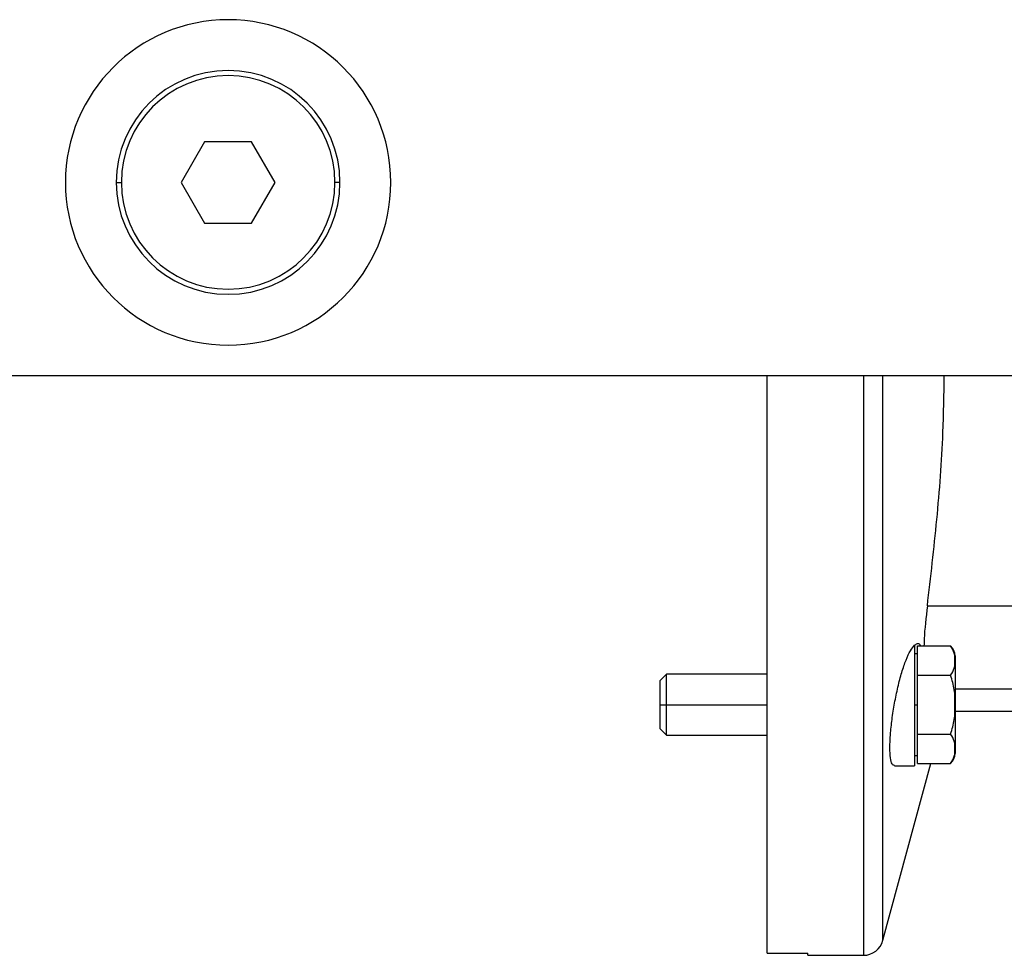
# Model space of a CAD drawing. Units: millimetres. Extents: x 495 to 3996, y 540 to 2610.
# Drawn here: x 660 to 756, y 1594 to 1686 of the extents above; entities that cross this region are included whole.
import ezdxf

# ---------------------------------------------------------------- set-up
doc = ezdxf.new("R2010")
doc.units = ezdxf.units.MM

msp = doc.modelspace()

# ---------------------------------------------------------------- linework, layer by layer
at = {"color": 7, "linetype": 'Continuous', "lineweight": 25}
for p, q in [((677.691, 1673.995), (675.381, 1669.995)), ((682.309, 1673.995), (677.691, 1673.995)), ((684.619, 1669.995), (682.309, 1673.995)), ((669, 1669.995), (669.5, 1669.995)), ((675.381, 1669.995), (677.691, 1665.995)), ((682.309, 1665.995), (684.619, 1669.995)), ((691, 1669.995), (690.5, 1669.995)), ((677.691, 1665.995), (682.309, 1665.995)), ((584, 1650.995), (760, 1650.995)), ((733, 1594.204), (733, 1650.995)), ((748.766, 1628.347), (784, 1628.347)), ((747.5, 1624.487), (747.5, 1612.64)), ((747.8, 1622.97), (747.8, 1624.413)), ((747.8, 1624.413), (751.05, 1624.413)), ((747.8, 1623.64), (747.5, 1623.64)), ((747.8, 1621.526), (747.8, 1622.97)), ((751.5, 1623.438), (751.5, 1618.64)), ((723.114, 1621.64), (722.5, 1621.026)), ((722.5, 1618.64), (722.5, 1621.026)), ((733, 1621.64), (723.114, 1621.64)), ((723.114, 1618.64), (723.114, 1621.64)), ((747.8, 1621.526), (751.05, 1621.526)), ((747.8, 1618.64), (747.8, 1621.526)), ((722.5, 1618.64), (723.114, 1618.64)), ((722.5, 1616.253), (722.5, 1618.64)), ((723.114, 1615.64), (723.114, 1618.64)), ((747.5, 1618.64), (747.8, 1618.64)), ((747.8, 1615.753), (747.8, 1618.64)), ((751.5, 1618.64), (751.473, 1618.64)), ((751.5, 1618.64), (751.5, 1613.841)), ((751.5, 1617.995), (784.041, 1617.995)), ((722.5, 1616.253), (723.114, 1615.64)), ((723.114, 1615.64), (733, 1615.64)), ((747.8, 1614.31), (747.8, 1615.753)), ((747.8, 1615.753), (751.05, 1615.753)), ((747.8, 1612.866), (747.8, 1614.31)), ((747.5, 1613.64), (747.8, 1613.64)), ((744.4, 1595.472), (749.117, 1612.866)), ((745.52, 1612.64), (747.5, 1612.64)), ((747.8, 1612.866), (751.05, 1612.866)), ((733, 1594.204), (737, 1594.204)), ((737, 1593.995), (737, 1594.204)), ((737, 1593.995), (742.47, 1593.995))]:
    msp.add_line(p, q, dxfattribs=at)
at = {"color": 8, "linetype": 'Continuous', "lineweight": 25}
for p, q in [((742.47, 1650.995), (742.47, 1593.995)), ((744.4, 1595.472), (744.4, 1650.995)), ((751.5, 1620.204), (784, 1620.204)), ((723.114, 1618.64), (733, 1618.64))]:
    msp.add_line(p, q, dxfattribs=at)
at = {"color": 7, "linetype": 'Continuous', "lineweight": 25}
for centre, radius, start, end in [((680, 1669.995), 16, 90, 270), ((680, 1669.995), 16, 270, 90), ((680, 1669.995), 11, 0, 180), ((680, 1669.995), 10.5, 0, 180), ((680, 1669.995), 11, 180, 0), ((680, 1669.995), 10.5, 180, 0), ((750.003, 1623.339), 1.5, 3.80106, 45.74965), ((750.003, 1613.941), 1.5, 314.37072, 356.19894), ((742.47, 1595.995), 2, 270, 344.83)]:
    msp.add_arc(centre, radius, start, end, dxfattribs=at)
for points, knots in [([(748.766, 1628.347), (749.095, 1631.174), (749.752, 1636.817), (750.324, 1644.394), (750.403, 1649.128), (750.434, 1650.995)], [0, 0, 0, 0, 0.378221, 0.754825, 1, 1, 1, 1]), ([(748.766, 1628.347), (748.63, 1627.201), (748.458, 1625.745), (748.439, 1624.647), (748.435, 1624.413)], [0, 0, 0, 0, 0.786439, 1, 1, 1, 1]), ([(745.52, 1612.658), (745.439, 1612.685), (745.27, 1612.74), (745.122, 1613.355), (745.066, 1614.343), (745.121, 1615.656), (745.279, 1617.18), (745.531, 1618.797), (745.86, 1620.389), (746.246, 1621.847), (746.666, 1623.069), (747.099, 1624.015), (747.366, 1624.33), (747.5, 1624.487)], [0, 0, 0, 0, 0.083013, 0.174694, 0.266369, 0.358044, 0.449726, 0.541418, 0.633124, 0.72484, 0.816563, 0.908285, 1, 1, 1, 1]), ([(748.105, 1624.413), (748.105, 1624.413), (748.048, 1624.612), (747.844, 1624.692), (747.615, 1624.555), (747.5, 1624.487)], [0, 0, 0, 0, 0.000099, 0.500007, 1, 1, 1, 1]), ([(751.05, 1621.526), (751.197, 1621.761), (751.492, 1622.231), (751.463, 1622.97), (751.492, 1623.709), (751.197, 1624.179), (751.05, 1624.413)], [0, 0, 0, 0, 0.249372, 0.5, 0.750628, 1, 1, 1, 1]), ([(751.473, 1618.64), (751.478, 1619.133), (751.49, 1620.118), (751.196, 1621.058), (751.05, 1621.526)], [0, 0, 0, 0, 0.501263, 1, 1, 1, 1]), ([(751.05, 1615.753), (751.196, 1616.222), (751.49, 1617.162), (751.478, 1618.146), (751.473, 1618.64)], [0, 0, 0, 0, 0.498737, 1, 1, 1, 1]), ([(751.05, 1612.866), (751.197, 1613.101), (751.492, 1613.57), (751.463, 1614.31), (751.492, 1615.049), (751.197, 1615.518), (751.05, 1615.753)], [0, 0, 0, 0, 0.2493718, 0.4999999, 0.7506281, 1, 1, 1, 1])]:
    msp.add_open_spline(points, degree=3, knots=knots, dxfattribs=at)

doc.saveas('drawing.dxf')
